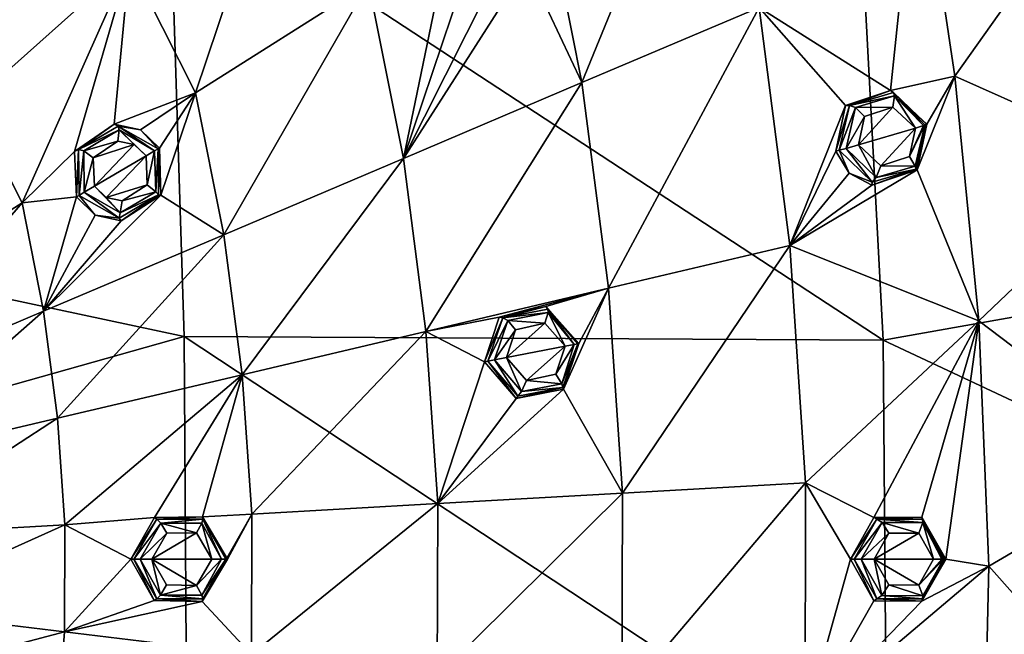
# Model space of a CAD drawing. Units: millimetres. Extents: x -65 to 65, y -194 to 65.
# Drawn here: x 17 to 48, y -2 to 17 of the extents above; entities that cross this region are included whole.
import ezdxf

# ---------------------------------------------------------------- set-up
doc = ezdxf.new("R2010")
doc.units = ezdxf.units.MM
doc.header["$LTSCALE"] = 65.185185
for name, color, linetype in [('190', 7, 'CONTINUOUS'), ('205', 7, 'CONTINUOUS'), ('248', 7, 'CONTINUOUS'), ('249', 7, 'CONTINUOUS'), ('250', 7, 'CONTINUOUS'), ('251', 7, 'CONTINUOUS'), ('269', 7, 'CONTINUOUS'), ('270', 7, 'CONTINUOUS'), ('282', 7, 'CONTINUOUS'), ('283', 7, 'CONTINUOUS'), ('284', 7, 'CONTINUOUS'), ('285', 7, 'CONTINUOUS'), ('428', 7, 'CONTINUOUS'), ('429', 7, 'CONTINUOUS'), ('430', 7, 'CONTINUOUS'), ('431', 7, 'CONTINUOUS'), ('448', 7, 'CONTINUOUS'), ('449', 7, 'CONTINUOUS'), ('460', 7, 'CONTINUOUS'), ('461', 7, 'CONTINUOUS'), ('462', 7, 'CONTINUOUS'), ('463', 7, 'CONTINUOUS'), ('6', 7, 'CONTINUOUS')]:
    doc.layers.add(name, color=color, linetype=linetype)

msp = doc.modelspace()

# ---------------------------------------------------------------- linework, layer by layer
at = {"layer": '190', "linetype": 'Continuous'}
for points in [[(34.755, 14.763, 6.39), (38.775, 24.589, 4.666), (33.474, 21.228, 6.051), (34.755, 14.763, 6.39)], [(40.249, 17.097, 5.03), (38.775, 24.589, 4.666), (34.755, 14.763, 6.39), (40.249, 17.097, 5.03)], [(25.61, 22.865, 7.054), (20.734, 18.512, 8.143), (22.784, 14.45, 8.306), (25.61, 22.865, 7.054)], [(28.142, 17.847, 7.264), (25.61, 22.865, 7.054), (22.784, 14.45, 8.306), (28.142, 17.847, 7.264)], [(45.168, 22.639, 3.336), (40.249, 17.097, 5.03), (44.322, 14.523, 4.185), (45.168, 22.639, 3.336)], [(46.318, 14.962, 3.599), (45.168, 22.639, 3.336), (44.322, 14.523, 4.185), (46.318, 14.962, 3.599)], [(45.168, 22.639, 3.336), (46.318, 14.962, 3.599), (51.083, 21.699, 1.673), (45.168, 22.639, 3.336)], [(46.318, 14.962, 3.599), (52.244, 12.321, 1.846), (51.083, 21.699, 1.673), (46.318, 14.962, 3.599)], [(17.259, 21.462, 8.174), (15.838, 14.142, 9.055), (20.734, 18.512, 8.143), (17.259, 21.462, 8.174)], [(34.755, 14.763, 6.39), (33.474, 21.228, 6.051), (33.048, 18.396, 6.402), (34.755, 14.763, 6.39)], [(15.838, 14.142, 9.055), (17.403, 11.039, 9.167), (20.734, 18.512, 8.143), (15.838, 14.142, 9.055)], [(20.734, 18.512, 8.143), (17.403, 11.039, 9.167), (19.029, 12.634, 8.882), (20.734, 18.512, 8.143)], [(20.257, 13.472, 8.682), (20.734, 18.512, 8.143), (19.029, 12.634, 8.882), (20.257, 13.472, 8.682)], [(22.784, 14.45, 8.306), (20.734, 18.512, 8.143), (20.257, 13.472, 8.682), (22.784, 14.45, 8.306)], [(28.142, 17.847, 7.264), (29.222, 12.413, 7.556), (30.441, 18.312, 6.859), (28.142, 17.847, 7.264)], [(29.222, 12.413, 7.556), (34.755, 14.763, 6.39), (33.048, 18.396, 6.402), (29.222, 12.413, 7.556)], [(31.832, 17.585, 6.69), (29.222, 12.413, 7.556), (33.048, 18.396, 6.402), (31.832, 17.585, 6.69)], [(30.441, 18.312, 6.859), (29.222, 12.413, 7.556), (31.029, 17.755, 6.813), (30.441, 18.312, 6.859)], [(28.142, 17.847, 7.264), (22.784, 14.45, 8.306), (23.66, 10.05, 8.534), (28.142, 17.847, 7.264)], [(29.222, 12.413, 7.556), (28.142, 17.847, 7.264), (23.66, 10.05, 8.534), (29.222, 12.413, 7.556)], [(31.029, 17.755, 6.813), (29.222, 12.413, 7.556), (31.832, 17.585, 6.69), (31.029, 17.755, 6.813)], [(35.581, 8.39, 6.618), (40.249, 17.097, 5.03), (34.755, 14.763, 6.39), (35.581, 8.39, 6.618)], [(41.196, 9.715, 5.26), (40.249, 17.097, 5.03), (35.581, 8.39, 6.618), (41.196, 9.715, 5.26)], [(40.249, 17.097, 5.03), (41.196, 9.715, 5.26), (42.925, 14.05, 4.585), (40.249, 17.097, 5.03)], [(44.322, 14.523, 4.185), (40.249, 17.097, 5.03), (42.925, 14.05, 4.585), (44.322, 14.523, 4.185)], [(45.451, 13.477, 3.933), (46.318, 14.962, 3.599), (44.322, 14.523, 4.185), (45.451, 13.477, 3.933)], [(47.062, 7.387, 3.716), (46.318, 14.962, 3.599), (45.149, 12.058, 4.094), (47.062, 7.387, 3.716)], [(46.318, 14.962, 3.599), (45.451, 13.477, 3.933), (45.149, 12.058, 4.094), (46.318, 14.962, 3.599)], [(46.318, 14.962, 3.599), (47.062, 7.387, 3.716), (52.244, 12.321, 1.846), (46.318, 14.962, 3.599)], [(29.921, 7.055, 7.762), (34.755, 14.763, 6.39), (29.222, 12.413, 7.556), (29.921, 7.055, 7.762)], [(35.581, 8.39, 6.618), (34.755, 14.763, 6.39), (29.921, 7.055, 7.762), (35.581, 8.39, 6.618)], [(21.077, 13.3, 8.605), (22.784, 14.45, 8.306), (20.257, 13.472, 8.682), (21.077, 13.3, 8.605)], [(21.666, 12.734, 8.582), (22.784, 14.45, 8.306), (21.077, 13.3, 8.605), (21.666, 12.734, 8.582)], [(22.784, 14.45, 8.306), (21.666, 12.734, 8.582), (21.704, 11.281, 8.687), (22.784, 14.45, 8.306)], [(23.66, 10.05, 8.534), (22.784, 14.45, 8.306), (21.704, 11.281, 8.687), (23.66, 10.05, 8.534)], [(15.838, 14.142, 9.055), (12.003, 7.614, 9.835), (17.403, 11.039, 9.167), (15.838, 14.142, 9.055)], [(42.925, 14.05, 4.585), (41.196, 9.715, 5.26), (42.621, 12.637, 4.748), (42.925, 14.05, 4.585)], [(19.029, 12.634, 8.882), (17.403, 11.039, 9.167), (19.089, 11.22, 8.984), (19.029, 12.634, 8.882)], [(42.621, 12.637, 4.748), (41.196, 9.715, 5.26), (43.036, 11.959, 4.676), (42.621, 12.637, 4.748)], [(29.222, 12.413, 7.556), (23.66, 10.05, 8.534), (24.227, 5.712, 8.704), (29.222, 12.413, 7.556)], [(29.921, 7.055, 7.762), (29.222, 12.413, 7.556), (24.227, 5.712, 8.704), (29.921, 7.055, 7.762)], [(47.062, 7.387, 3.716), (52.849, 2.996, 1.881), (52.244, 12.321, 1.846), (47.062, 7.387, 3.716)], [(41.196, 9.715, 5.26), (47.062, 7.387, 3.716), (45.149, 12.058, 4.094), (41.196, 9.715, 5.26)], [(43.744, 11.587, 4.505), (41.196, 9.715, 5.26), (45.149, 12.058, 4.094), (43.744, 11.587, 4.505)], [(43.036, 11.959, 4.676), (41.196, 9.715, 5.26), (43.744, 11.587, 4.505), (43.036, 11.959, 4.676)], [(12.003, 7.614, 9.835), (12.463, 5.294, 9.925), (17.403, 11.039, 9.167), (12.003, 7.614, 9.835)], [(17.403, 11.039, 9.167), (12.463, 5.294, 9.925), (18.072, 7.677, 9.325), (17.403, 11.039, 9.167)], [(17.403, 11.039, 9.167), (18.072, 7.677, 9.325), (19.089, 11.22, 8.984), (17.403, 11.039, 9.167)], [(18.072, 7.677, 9.325), (23.66, 10.05, 8.534), (21.704, 11.281, 8.687), (18.072, 7.677, 9.325)], [(20.472, 10.482, 8.886), (18.072, 7.677, 9.325), (21.704, 11.281, 8.687), (20.472, 10.482, 8.886)], [(19.089, 11.22, 8.984), (18.072, 7.677, 9.325), (19.671, 10.659, 8.962), (19.089, 11.22, 8.984)], [(19.671, 10.659, 8.962), (18.072, 7.677, 9.325), (20.472, 10.482, 8.886), (19.671, 10.659, 8.962)], [(18.072, 7.677, 9.325), (18.504, 4.362, 9.447), (23.66, 10.05, 8.534), (18.072, 7.677, 9.325)], [(23.66, 10.05, 8.534), (18.504, 4.362, 9.447), (24.227, 5.712, 8.704), (23.66, 10.05, 8.534)], [(36.012, 2.041, 6.697), (41.196, 9.715, 5.26), (35.581, 8.39, 6.618), (36.012, 2.041, 6.697)], [(41.69, 2.363, 5.331), (41.196, 9.715, 5.26), (36.012, 2.041, 6.697), (41.69, 2.363, 5.331)], [(41.69, 2.363, 5.331), (47.062, 7.387, 3.716), (41.196, 9.715, 5.26), (41.69, 2.363, 5.331)], [(35.581, 8.39, 6.618), (29.921, 7.055, 7.762), (32.189, 7.499, 7.333), (35.581, 8.39, 6.618)], [(33.64, 7.825, 7.04), (35.581, 8.39, 6.618), (32.189, 7.499, 7.333), (33.64, 7.825, 7.04)], [(34.659, 6.675, 6.88), (35.581, 8.39, 6.618), (33.64, 7.825, 7.04), (34.659, 6.675, 6.88)], [(36.012, 2.041, 6.697), (35.581, 8.39, 6.618), (34.185, 5.267, 7.024), (36.012, 2.041, 6.697)], [(35.581, 8.39, 6.618), (34.659, 6.675, 6.88), (34.185, 5.267, 7.024), (35.581, 8.39, 6.618)], [(12.463, 5.294, 9.925), (12.76, 3.008, 9.996), (18.072, 7.677, 9.325), (12.463, 5.294, 9.925)], [(18.072, 7.677, 9.325), (12.76, 3.008, 9.996), (18.504, 4.362, 9.447), (18.072, 7.677, 9.325)], [(32.189, 7.499, 7.333), (29.921, 7.055, 7.762), (31.738, 6.112, 7.474), (32.189, 7.499, 7.333)], [(47.062, 7.387, 3.716), (41.69, 2.363, 5.331), (43.806, 1.292, 4.767), (47.062, 7.387, 3.716)], [(45.292, 1.301, 4.344), (47.062, 7.387, 3.716), (43.806, 1.292, 4.767), (45.292, 1.301, 4.344)], [(46.032, 0, 4.129), (47.062, 7.387, 3.716), (45.292, 1.301, 4.344), (46.032, 0, 4.129)], [(47.37, -0.222, 3.723), (47.062, 7.387, 3.716), (46.032, 0, 4.129), (47.37, -0.222, 3.723)], [(47.062, 7.387, 3.716), (47.37, -0.222, 3.723), (52.849, 2.996, 1.881), (47.062, 7.387, 3.716)], [(29.921, 7.055, 7.762), (24.227, 5.712, 8.704), (24.524, 1.389, 8.773), (29.921, 7.055, 7.762)], [(30.287, 1.716, 7.841), (29.921, 7.055, 7.762), (24.524, 1.389, 8.773), (30.287, 1.716, 7.841)], [(29.921, 7.055, 7.762), (30.287, 1.716, 7.841), (31.738, 6.112, 7.474), (29.921, 7.055, 7.762)], [(31.738, 6.112, 7.474), (30.287, 1.716, 7.841), (32.723, 4.973, 7.323), (31.738, 6.112, 7.474)], [(18.504, 4.362, 9.447), (18.731, 1.061, 9.499), (24.227, 5.712, 8.704), (18.504, 4.362, 9.447)], [(24.227, 5.712, 8.704), (18.731, 1.061, 9.499), (21.509, 1.29, 9.176), (24.227, 5.712, 8.704)], [(22.998, 1.311, 8.984), (24.227, 5.712, 8.704), (21.509, 1.29, 9.176), (22.998, 1.311, 8.984)], [(24.524, 1.389, 8.773), (24.227, 5.712, 8.704), (22.998, 1.311, 8.984), (24.524, 1.389, 8.773)], [(30.287, 1.716, 7.841), (36.012, 2.041, 6.697), (34.185, 5.267, 7.024), (30.287, 1.716, 7.841)], [(32.723, 4.973, 7.323), (30.287, 1.716, 7.841), (34.185, 5.267, 7.024), (32.723, 4.973, 7.323)], [(12.76, 3.008, 9.996), (12.915, 0.732, 10.027), (18.504, 4.362, 9.447), (12.76, 3.008, 9.996)], [(18.504, 4.362, 9.447), (12.915, 0.732, 10.027), (18.731, 1.061, 9.499), (18.504, 4.362, 9.447)], [(47.37, -0.222, 3.723), (52.835, -6.379, 1.834), (52.849, 2.996, 1.881), (47.37, -0.222, 3.723)], [(41.674, -5.03, 5.277), (41.69, 2.363, 5.331), (35.996, -4.343, 6.642), (41.674, -5.03, 5.277)], [(35.996, -4.343, 6.642), (41.69, 2.363, 5.331), (36.012, 2.041, 6.697), (35.996, -4.343, 6.642)], [(41.69, 2.363, 5.331), (41.674, -5.03, 5.277), (43.081, 0, 4.969), (41.69, 2.363, 5.331)], [(43.806, 1.292, 4.767), (41.69, 2.363, 5.331), (43.081, 0, 4.969), (43.806, 1.292, 4.767)], [(35.996, -4.343, 6.642), (36.012, 2.041, 6.697), (30.272, -3.652, 7.788), (35.996, -4.343, 6.642)], [(30.272, -3.652, 7.788), (36.012, 2.041, 6.697), (30.287, 1.716, 7.841), (30.272, -3.652, 7.788)], [(30.272, -3.652, 7.788), (30.287, 1.716, 7.841), (24.511, -2.956, 8.727), (30.272, -3.652, 7.788)], [(30.287, 1.716, 7.841), (24.524, 1.389, 8.773), (24.511, -2.956, 8.727), (30.287, 1.716, 7.841)], [(21.509, 1.29, 9.176), (18.731, 1.061, 9.499), (20.777, 0, 9.268), (21.509, 1.29, 9.176)], [(24.511, -2.956, 8.727), (24.524, 1.389, 8.773), (22.991, -1.316, 8.973), (24.511, -2.956, 8.727)], [(24.524, 1.389, 8.773), (23.767, 0, 8.882), (22.991, -1.316, 8.973), (24.524, 1.389, 8.773)], [(23.767, 0, 8.882), (24.524, 1.389, 8.773), (22.998, 1.311, 8.984), (23.767, 0, 8.882)], [(12.915, 0.732, 10.027), (12.909, -1.557, 10.005), (18.731, 1.061, 9.499), (12.915, 0.732, 10.027)], [(18.731, 1.061, 9.499), (12.909, -1.557, 10.005), (18.72, -2.258, 9.465), (18.731, 1.061, 9.499)], [(18.731, 1.061, 9.499), (18.72, -2.258, 9.465), (20.777, 0, 9.268), (18.731, 1.061, 9.499)], [(20.777, 0, 9.268), (18.72, -2.258, 9.465), (21.5, -1.286, 9.165), (20.777, 0, 9.268)], [(43.081, 0, 4.969), (41.674, -5.03, 5.277), (43.806, -1.292, 4.763), (43.081, 0, 4.969)], [(47.37, -0.222, 3.723), (46.032, 0, 4.129), (45.29, -1.302, 4.342), (47.37, -0.222, 3.723)], [(47.193, -7.829, 3.654), (47.37, -0.222, 3.723), (41.674, -5.03, 5.277), (47.193, -7.829, 3.654)], [(41.674, -5.03, 5.277), (47.37, -0.222, 3.723), (45.29, -1.302, 4.342), (41.674, -5.03, 5.277)], [(47.37, -0.222, 3.723), (47.193, -7.829, 3.654), (52.835, -6.379, 1.834), (47.37, -0.222, 3.723)], [(21.5, -1.286, 9.165), (18.72, -2.258, 9.465), (22.991, -1.316, 8.973), (21.5, -1.286, 9.165)], [(18.72, -2.258, 9.465), (24.511, -2.956, 8.727), (22.991, -1.316, 8.973), (18.72, -2.258, 9.465)], [(43.806, -1.292, 4.763), (41.674, -5.03, 5.277), (45.29, -1.302, 4.342), (43.806, -1.292, 4.763)], [(12.909, -1.557, 10.005), (12.733, -3.835, 9.944), (18.72, -2.258, 9.465), (12.909, -1.557, 10.005)], [(18.72, -2.258, 9.465), (12.733, -3.835, 9.944), (18.464, -5.56, 9.364), (18.72, -2.258, 9.465)], [(18.72, -2.258, 9.465), (18.464, -5.56, 9.364), (24.511, -2.956, 8.727), (18.72, -2.258, 9.465)]]:
    msp.add_3dface(points, dxfattribs=at)
at = {"layer": '205', "linetype": 'Continuous'}
for points in [[(43.513, 13.71, 5.751), (43.328, 12.836, 5.851), (44.393, 14.007, 5.497), (43.513, 13.71, 5.751)], [(44.393, 14.007, 5.497), (43.328, 12.836, 5.851), (45.091, 13.357, 5.341), (44.393, 14.007, 5.497)], [(45.091, 13.357, 5.341), (43.328, 12.836, 5.851), (44.022, 12.184, 5.7), (45.091, 13.357, 5.341)], [(44.907, 12.479, 5.44), (45.091, 13.357, 5.341), (44.022, 12.184, 5.7), (44.907, 12.479, 5.44)], [(20.373, 12.954, 10.012), (19.613, 12.43, 10.137), (20.879, 12.85, 9.964), (20.373, 12.954, 10.012)], [(19.613, 12.43, 10.137), (19.653, 11.556, 10.199), (20.879, 12.85, 9.964), (19.613, 12.43, 10.137)], [(20.879, 12.85, 9.964), (19.653, 11.556, 10.199), (21.252, 12.496, 9.949), (20.879, 12.85, 9.964)], [(21.252, 12.496, 9.949), (19.653, 11.556, 10.199), (20.015, 11.209, 10.185), (21.252, 12.496, 9.949)], [(21.278, 11.597, 10.014), (21.252, 12.496, 9.949), (20.015, 11.209, 10.185), (21.278, 11.597, 10.014)], [(20.512, 11.099, 10.138), (21.278, 11.597, 10.014), (20.015, 11.209, 10.185), (20.512, 11.099, 10.138)], [(32.699, 7.104, 8.554), (32.421, 6.244, 8.64), (33.606, 7.306, 8.369), (32.699, 7.104, 8.554)], [(33.606, 7.306, 8.369), (32.421, 6.244, 8.64), (34.236, 6.592, 8.27), (33.606, 7.306, 8.369)], [(34.236, 6.592, 8.27), (32.421, 6.244, 8.64), (33.036, 5.535, 8.546), (34.236, 6.592, 8.27)], [(33.952, 5.726, 8.357), (34.236, 6.592, 8.27), (33.036, 5.535, 8.546), (33.952, 5.726, 8.357)], [(21.887, 0.801, 10.431), (21.431, -0.002, 10.488), (22.816, 0.81, 10.311), (21.887, 0.801, 10.431)], [(22.816, 0.81, 10.311), (21.431, -0.002, 10.488), (23.288, -0.002, 10.247), (22.816, 0.81, 10.311)], [(44.269, 0.802, 5.939), (43.818, -0.001, 6.065), (45.2, 0.805, 5.672), (44.269, 0.802, 5.939)], [(45.2, 0.805, 5.672), (43.818, -0.001, 6.065), (45.656, -0.001, 5.54), (45.2, 0.805, 5.672)], [(23.288, -0.002, 10.247), (21.431, -0.002, 10.488), (22.815, -0.815, 10.304), (23.288, -0.002, 10.247)], [(22.815, -0.815, 10.304), (21.431, -0.002, 10.488), (21.882, -0.803, 10.424), (22.815, -0.815, 10.304)], [(45.656, -0.001, 5.54), (43.818, -0.001, 6.065), (45.198, -0.808, 5.671), (45.656, -0.001, 5.54)], [(45.198, -0.808, 5.671), (43.818, -0.001, 6.065), (44.265, -0.802, 5.937), (45.198, -0.808, 5.671)]]:
    msp.add_3dface(points, dxfattribs=at)
at = {"layer": '248', "linetype": 'Continuous'}
for points in [[(44.322, 14.523, 4.185), (42.925, 14.05, 4.585), (43.051, 14.052, 5.322), (44.322, 14.523, 4.185)], [(44.41, 14.456, 5.035), (44.322, 14.523, 4.185), (43.051, 14.052, 5.322), (44.41, 14.456, 5.035)], [(45.451, 13.477, 3.933), (44.322, 14.523, 4.185), (45.436, 13.472, 4.869), (45.451, 13.477, 3.933)], [(45.436, 13.472, 4.869), (44.322, 14.523, 4.185), (44.41, 14.456, 5.035), (45.436, 13.472, 4.869)], [(42.925, 14.05, 4.585), (42.621, 12.637, 4.748), (43.051, 14.052, 5.322), (42.925, 14.05, 4.585)], [(43.051, 14.052, 5.322), (42.621, 12.637, 4.748), (42.727, 12.669, 5.447), (43.051, 14.052, 5.322)]]:
    msp.add_3dface(points, dxfattribs=at)
at = {"layer": '249', "linetype": 'Continuous'}
for points in [[(45.149, 12.058, 4.094), (45.451, 13.477, 3.933), (45.114, 12.087, 4.994), (45.149, 12.058, 4.094)], [(45.451, 13.477, 3.933), (45.436, 13.472, 4.869), (45.114, 12.087, 4.994), (45.451, 13.477, 3.933)], [(42.621, 12.637, 4.748), (43.036, 11.959, 4.676), (42.727, 12.669, 5.447), (42.621, 12.637, 4.748)], [(42.727, 12.669, 5.447), (43.036, 11.959, 4.676), (43.753, 11.681, 5.286), (42.727, 12.669, 5.447)], [(43.036, 11.959, 4.676), (43.744, 11.587, 4.505), (43.753, 11.681, 5.286), (43.036, 11.959, 4.676)], [(43.744, 11.587, 4.505), (45.149, 12.058, 4.094), (45.114, 12.087, 4.994), (43.744, 11.587, 4.505)], [(43.753, 11.681, 5.286), (43.744, 11.587, 4.505), (45.114, 12.087, 4.994), (43.753, 11.681, 5.286)]]:
    msp.add_3dface(points, dxfattribs=at)
at = {"layer": '250', "linetype": 'Continuous'}
for points in [[(43.806, 1.292, 4.767), (43.081, 0, 4.969), (43.894, 1.236, 5.517), (43.806, 1.292, 4.767)], [(43.894, 1.236, 5.517), (43.081, 0, 4.969), (43.19, 0, 5.662), (43.894, 1.236, 5.517)], [(45.292, 1.301, 4.344), (43.806, 1.292, 4.767), (45.313, 1.236, 5.219), (45.292, 1.301, 4.344)], [(45.313, 1.236, 5.219), (43.806, 1.292, 4.767), (43.894, 1.236, 5.517), (45.313, 1.236, 5.219)], [(46.032, 0, 4.129), (45.292, 1.301, 4.344), (46.015, 0, 5.069), (46.032, 0, 4.129)], [(46.015, 0, 5.069), (45.292, 1.301, 4.344), (45.313, 1.236, 5.219), (46.015, 0, 5.069)]]:
    msp.add_3dface(points, dxfattribs=at)
at = {"layer": '251', "linetype": 'Continuous'}
for points in [[(43.081, 0, 4.969), (43.806, -1.292, 4.763), (43.19, 0, 5.662), (43.081, 0, 4.969)], [(43.19, 0, 5.662), (43.806, -1.292, 4.763), (43.894, -1.236, 5.515), (43.19, 0, 5.662)], [(45.29, -1.302, 4.342), (46.032, 0, 4.129), (45.313, -1.236, 5.217), (45.29, -1.302, 4.342)], [(46.032, 0, 4.129), (46.015, 0, 5.069), (45.313, -1.236, 5.217), (46.032, 0, 4.129)], [(43.806, -1.292, 4.763), (45.29, -1.302, 4.342), (43.894, -1.236, 5.515), (43.806, -1.292, 4.763)], [(43.894, -1.236, 5.515), (45.29, -1.302, 4.342), (45.313, -1.236, 5.217), (43.894, -1.236, 5.515)]]:
    msp.add_3dface(points, dxfattribs=at)
at = {"layer": '269', "linetype": 'Continuous'}
for points in [[(33.64, 7.825, 7.04), (32.189, 7.499, 7.333), (32.302, 7.479, 8.115), (33.64, 7.825, 7.04)], [(33.699, 7.748, 7.905), (33.64, 7.825, 7.04), (32.302, 7.479, 8.115), (33.699, 7.748, 7.905)], [(34.659, 6.675, 6.88), (33.64, 7.825, 7.04), (34.628, 6.669, 7.798), (34.659, 6.675, 6.88)], [(34.628, 6.669, 7.798), (33.64, 7.825, 7.04), (33.699, 7.748, 7.905), (34.628, 6.669, 7.798)], [(32.189, 7.499, 7.333), (31.738, 6.112, 7.474), (32.302, 7.479, 8.115), (32.189, 7.499, 7.333)], [(32.302, 7.479, 8.115), (31.738, 6.112, 7.474), (31.841, 6.132, 8.219), (32.302, 7.479, 8.115)]]:
    msp.add_3dface(points, dxfattribs=at)
at = {"layer": '270', "linetype": 'Continuous'}
for points in [[(34.185, 5.267, 7.024), (34.659, 6.675, 6.88), (34.166, 5.321, 7.902), (34.185, 5.267, 7.024)], [(34.659, 6.675, 6.88), (34.628, 6.669, 7.798), (34.166, 5.321, 7.902), (34.659, 6.675, 6.88)], [(31.738, 6.112, 7.474), (32.723, 4.973, 7.323), (31.841, 6.132, 8.219), (31.738, 6.112, 7.474)], [(31.841, 6.132, 8.219), (32.723, 4.973, 7.323), (32.77, 5.052, 8.114), (31.841, 6.132, 8.219)], [(32.723, 4.973, 7.323), (34.185, 5.267, 7.024), (34.166, 5.321, 7.902), (32.723, 4.973, 7.323)], [(32.77, 5.052, 8.114), (32.723, 4.973, 7.323), (34.166, 5.321, 7.902), (32.77, 5.052, 8.114)]]:
    msp.add_3dface(points, dxfattribs=at)
at = {"layer": '282', "linetype": 'Continuous'}
for points in [[(20.257, 13.472, 8.682), (19.029, 12.634, 8.882), (19.158, 12.694, 9.686), (20.257, 13.472, 8.682)], [(20.386, 13.416, 9.544), (20.257, 13.472, 8.682), (19.158, 12.694, 9.686), (20.386, 13.416, 9.544)], [(21.077, 13.3, 8.605), (20.257, 13.472, 8.682), (20.386, 13.416, 9.544), (21.077, 13.3, 8.605)], [(21.625, 12.71, 9.48), (21.077, 13.3, 8.605), (20.386, 13.416, 9.544), (21.625, 12.71, 9.48)], [(21.666, 12.734, 8.582), (21.077, 13.3, 8.605), (21.625, 12.71, 9.48), (21.666, 12.734, 8.582)], [(19.029, 12.634, 8.882), (19.089, 11.22, 8.984), (19.158, 12.694, 9.686), (19.029, 12.634, 8.882)], [(19.158, 12.694, 9.686), (19.089, 11.22, 8.984), (19.171, 11.268, 9.765), (19.158, 12.694, 9.686)]]:
    msp.add_3dface(points, dxfattribs=at)
at = {"layer": '283', "linetype": 'Continuous'}
for points in [[(21.666, 12.734, 8.582), (21.625, 12.71, 9.48), (21.637, 11.284, 9.558), (21.666, 12.734, 8.582)], [(21.704, 11.281, 8.687), (21.666, 12.734, 8.582), (21.637, 11.284, 9.558), (21.704, 11.281, 8.687)], [(19.089, 11.22, 8.984), (19.671, 10.659, 8.962), (19.171, 11.268, 9.765), (19.089, 11.22, 8.984)], [(19.171, 11.268, 9.765), (19.671, 10.659, 8.962), (20.412, 10.564, 9.701), (19.171, 11.268, 9.765)], [(20.412, 10.564, 9.701), (20.472, 10.482, 8.886), (21.637, 11.284, 9.558), (20.412, 10.564, 9.701)], [(20.472, 10.482, 8.886), (21.704, 11.281, 8.687), (21.637, 11.284, 9.558), (20.472, 10.482, 8.886)], [(19.671, 10.659, 8.962), (20.472, 10.482, 8.886), (20.412, 10.564, 9.701), (19.671, 10.659, 8.962)]]:
    msp.add_3dface(points, dxfattribs=at)
at = {"layer": '284', "linetype": 'Continuous'}
for points in [[(21.509, 1.29, 9.176), (20.777, 0, 9.268), (21.585, 1.235, 9.987), (21.509, 1.29, 9.176)], [(21.585, 1.235, 9.987), (20.777, 0, 9.268), (20.874, 0, 10.053), (21.585, 1.235, 9.987)], [(22.998, 1.311, 8.984), (21.509, 1.29, 9.176), (21.585, 1.235, 9.987), (22.998, 1.311, 8.984)], [(23.009, 1.235, 9.849), (22.998, 1.311, 8.984), (21.585, 1.235, 9.987), (23.009, 1.235, 9.849)], [(23.767, 0, 8.882), (22.998, 1.311, 8.984), (23.72, 0, 9.778), (23.767, 0, 8.882)], [(23.72, 0, 9.778), (22.998, 1.311, 8.984), (23.009, 1.235, 9.849), (23.72, 0, 9.778)]]:
    msp.add_3dface(points, dxfattribs=at)
at = {"layer": '285', "linetype": 'Continuous'}
for points in [[(20.777, 0, 9.268), (21.5, -1.286, 9.165), (20.874, 0, 10.053), (20.777, 0, 9.268)], [(20.874, 0, 10.053), (21.5, -1.286, 9.165), (21.584, -1.236, 9.979), (20.874, 0, 10.053)], [(22.991, -1.316, 8.973), (23.767, 0, 8.882), (23.009, -1.236, 9.842), (22.991, -1.316, 8.973)], [(23.767, 0, 8.882), (23.72, 0, 9.778), (23.009, -1.236, 9.842), (23.767, 0, 8.882)], [(21.5, -1.286, 9.165), (22.991, -1.316, 8.973), (21.584, -1.236, 9.979), (21.5, -1.286, 9.165)], [(21.584, -1.236, 9.979), (22.991, -1.316, 8.973), (23.009, -1.236, 9.842), (21.584, -1.236, 9.979)]]:
    msp.add_3dface(points, dxfattribs=at)
at = {"layer": '428', "linetype": 'Continuous'}
for points in [[(45.339, 13.435, 5.165), (44.907, 12.479, 5.44), (45.389, 13.452, 5.08), (45.339, 13.435, 5.165)], [(45.389, 13.452, 5.08), (44.907, 12.479, 5.44), (45.089, 12.174, 5.232), (45.389, 13.452, 5.08)], [(45.091, 13.357, 5.341), (44.907, 12.479, 5.44), (45.339, 13.435, 5.165), (45.091, 13.357, 5.341)], [(45.114, 12.087, 4.994), (45.436, 13.472, 4.869), (45.089, 12.174, 5.232), (45.114, 12.087, 4.994)], [(45.436, 13.472, 4.869), (45.389, 13.452, 5.08), (45.089, 12.174, 5.232), (45.436, 13.472, 4.869)], [(43.874, 11.82, 5.586), (43.328, 12.836, 5.851), (42.942, 12.724, 5.788), (43.874, 11.82, 5.586)], [(44.022, 12.184, 5.7), (43.328, 12.836, 5.851), (43.874, 11.82, 5.586), (44.022, 12.184, 5.7)], [(42.727, 12.669, 5.447), (43.753, 11.681, 5.286), (42.942, 12.724, 5.788), (42.727, 12.669, 5.447)], [(43.753, 11.681, 5.286), (43.874, 11.82, 5.586), (42.942, 12.724, 5.788), (43.753, 11.681, 5.286)], [(44.907, 12.479, 5.44), (44.022, 12.184, 5.7), (45.089, 12.174, 5.232), (44.907, 12.479, 5.44)], [(43.753, 11.681, 5.286), (45.114, 12.087, 4.994), (43.874, 11.82, 5.586), (43.753, 11.681, 5.286)], [(45.089, 12.174, 5.232), (44.022, 12.184, 5.7), (43.874, 11.82, 5.586), (45.089, 12.174, 5.232)], [(45.114, 12.087, 4.994), (45.089, 12.174, 5.232), (43.874, 11.82, 5.586), (45.114, 12.087, 4.994)]]:
    msp.add_3dface(points, dxfattribs=at)
at = {"layer": '429', "linetype": 'Continuous'}
for points in [[(44.41, 14.456, 5.035), (43.051, 14.052, 5.322), (44.447, 14.354, 5.289), (44.41, 14.456, 5.035)], [(43.051, 14.052, 5.322), (43.237, 13.991, 5.636), (44.447, 14.354, 5.289), (43.051, 14.052, 5.322)], [(43.237, 13.991, 5.636), (44.393, 14.007, 5.497), (44.447, 14.354, 5.289), (43.237, 13.991, 5.636)], [(44.393, 14.007, 5.497), (45.091, 13.357, 5.341), (44.447, 14.354, 5.289), (44.393, 14.007, 5.497)], [(45.436, 13.472, 4.869), (44.41, 14.456, 5.035), (45.389, 13.452, 5.08), (45.436, 13.472, 4.869)], [(45.389, 13.452, 5.08), (44.41, 14.456, 5.035), (44.447, 14.354, 5.289), (45.389, 13.452, 5.08)], [(45.339, 13.435, 5.165), (45.389, 13.452, 5.08), (44.447, 14.354, 5.289), (45.339, 13.435, 5.165)], [(45.091, 13.357, 5.341), (45.339, 13.435, 5.165), (44.447, 14.354, 5.289), (45.091, 13.357, 5.341)], [(43.051, 14.052, 5.322), (42.727, 12.669, 5.447), (43.237, 13.991, 5.636), (43.051, 14.052, 5.322)], [(42.727, 12.669, 5.447), (42.942, 12.724, 5.788), (43.237, 13.991, 5.636), (42.727, 12.669, 5.447)], [(42.942, 12.724, 5.788), (43.513, 13.71, 5.751), (43.237, 13.991, 5.636), (42.942, 12.724, 5.788)], [(43.513, 13.71, 5.751), (44.393, 14.007, 5.497), (43.237, 13.991, 5.636), (43.513, 13.71, 5.751)], [(43.328, 12.836, 5.851), (43.513, 13.71, 5.751), (42.942, 12.724, 5.788), (43.328, 12.836, 5.851)]]:
    msp.add_3dface(points, dxfattribs=at)
at = {"layer": '430', "linetype": 'Continuous'}
for points in [[(43.19, 0, 5.662), (43.894, -1.236, 5.515), (43.414, -0.001, 6.004), (43.19, 0, 5.662)], [(45.313, -1.236, 5.217), (46.015, 0, 5.069), (45.319, -1.137, 5.46), (45.313, -1.236, 5.217)], [(46.015, 0, 5.069), (45.967, 0, 5.274), (45.319, -1.137, 5.46), (46.015, 0, 5.069)], [(44.056, -1.133, 5.821), (43.818, -0.001, 6.065), (43.414, -0.001, 6.004), (44.056, -1.133, 5.821)], [(43.894, -1.236, 5.515), (44.056, -1.133, 5.821), (43.414, -0.001, 6.004), (43.894, -1.236, 5.515)], [(44.265, -0.802, 5.937), (43.818, -0.001, 6.065), (44.056, -1.133, 5.821), (44.265, -0.802, 5.937)], [(45.656, -0.001, 5.54), (45.198, -0.808, 5.671), (45.913, 0, 5.363), (45.656, -0.001, 5.54)], [(45.913, 0, 5.363), (45.198, -0.808, 5.671), (45.967, 0, 5.274), (45.913, 0, 5.363)], [(45.967, 0, 5.274), (45.198, -0.808, 5.671), (45.319, -1.137, 5.46), (45.967, 0, 5.274)], [(45.319, -1.137, 5.46), (44.265, -0.802, 5.937), (44.056, -1.133, 5.821), (45.319, -1.137, 5.46)], [(45.198, -0.808, 5.671), (44.265, -0.802, 5.937), (45.319, -1.137, 5.46), (45.198, -0.808, 5.671)], [(43.894, -1.236, 5.515), (45.313, -1.236, 5.217), (44.056, -1.133, 5.821), (43.894, -1.236, 5.515)], [(45.313, -1.236, 5.217), (45.319, -1.137, 5.46), (44.056, -1.133, 5.821), (45.313, -1.236, 5.217)]]:
    msp.add_3dface(points, dxfattribs=at)
at = {"layer": '431', "linetype": 'Continuous'}
for points in [[(43.894, 1.236, 5.517), (43.19, 0, 5.662), (44.057, 1.132, 5.824), (43.894, 1.236, 5.517)], [(45.313, 1.236, 5.219), (43.894, 1.236, 5.517), (45.319, 1.136, 5.463), (45.313, 1.236, 5.219)], [(43.894, 1.236, 5.517), (44.057, 1.132, 5.824), (45.319, 1.136, 5.463), (43.894, 1.236, 5.517)], [(46.015, 0, 5.069), (45.313, 1.236, 5.219), (45.967, 0, 5.274), (46.015, 0, 5.069)], [(45.967, 0, 5.274), (45.313, 1.236, 5.219), (45.319, 1.136, 5.463), (45.967, 0, 5.274)], [(43.19, 0, 5.662), (43.414, -0.001, 6.004), (44.057, 1.132, 5.824), (43.19, 0, 5.662)], [(43.414, -0.001, 6.004), (44.269, 0.802, 5.939), (44.057, 1.132, 5.824), (43.414, -0.001, 6.004)], [(44.057, 1.132, 5.824), (45.2, 0.805, 5.672), (45.319, 1.136, 5.463), (44.057, 1.132, 5.824)], [(44.269, 0.802, 5.939), (45.2, 0.805, 5.672), (44.057, 1.132, 5.824), (44.269, 0.802, 5.939)], [(45.2, 0.805, 5.672), (45.656, -0.001, 5.54), (45.319, 1.136, 5.463), (45.2, 0.805, 5.672)], [(45.913, 0, 5.363), (45.967, 0, 5.274), (45.319, 1.136, 5.463), (45.913, 0, 5.363)], [(45.656, -0.001, 5.54), (45.913, 0, 5.363), (45.319, 1.136, 5.463), (45.656, -0.001, 5.54)], [(43.818, -0.001, 6.065), (44.269, 0.802, 5.939), (43.414, -0.001, 6.004), (43.818, -0.001, 6.065)]]:
    msp.add_3dface(points, dxfattribs=at)
at = {"layer": '448', "linetype": 'Continuous'}
for points in [[(34.236, 6.592, 8.27), (33.952, 5.726, 8.357), (34.512, 6.646, 8.103), (34.236, 6.592, 8.27)], [(34.512, 6.646, 8.103), (33.952, 5.726, 8.357), (34.133, 5.428, 8.171), (34.512, 6.646, 8.103)], [(34.166, 5.321, 7.902), (34.628, 6.669, 7.798), (34.133, 5.428, 8.171), (34.166, 5.321, 7.902)], [(34.628, 6.669, 7.798), (34.512, 6.646, 8.103), (34.133, 5.428, 8.171), (34.628, 6.669, 7.798)], [(31.841, 6.132, 8.219), (32.77, 5.052, 8.114), (32.042, 6.171, 8.557), (31.841, 6.132, 8.219)], [(32.883, 5.19, 8.428), (32.421, 6.244, 8.64), (32.042, 6.171, 8.557), (32.883, 5.19, 8.428)], [(32.77, 5.052, 8.114), (32.883, 5.19, 8.428), (32.042, 6.171, 8.557), (32.77, 5.052, 8.114)], [(33.036, 5.535, 8.546), (32.421, 6.244, 8.64), (32.883, 5.19, 8.428), (33.036, 5.535, 8.546)], [(34.133, 5.428, 8.171), (33.036, 5.535, 8.546), (32.883, 5.19, 8.428), (34.133, 5.428, 8.171)], [(33.952, 5.726, 8.357), (33.036, 5.535, 8.546), (34.133, 5.428, 8.171), (33.952, 5.726, 8.357)], [(32.77, 5.052, 8.114), (34.166, 5.321, 7.902), (32.883, 5.19, 8.428), (32.77, 5.052, 8.114)], [(34.166, 5.321, 7.902), (34.133, 5.428, 8.171), (32.883, 5.19, 8.428), (34.166, 5.321, 7.902)]]:
    msp.add_3dface(points, dxfattribs=at)
at = {"layer": '449', "linetype": 'Continuous'}
for points in [[(33.699, 7.748, 7.905), (32.302, 7.479, 8.115), (33.708, 7.636, 8.176), (33.699, 7.748, 7.905)], [(32.302, 7.479, 8.115), (32.459, 7.393, 8.429), (33.708, 7.636, 8.176), (32.302, 7.479, 8.115)], [(32.459, 7.393, 8.429), (33.606, 7.306, 8.369), (33.708, 7.636, 8.176), (32.459, 7.393, 8.429)], [(33.606, 7.306, 8.369), (34.236, 6.592, 8.27), (33.708, 7.636, 8.176), (33.606, 7.306, 8.369)], [(34.628, 6.669, 7.798), (33.699, 7.748, 7.905), (34.512, 6.646, 8.103), (34.628, 6.669, 7.798)], [(34.512, 6.646, 8.103), (33.699, 7.748, 7.905), (33.708, 7.636, 8.176), (34.512, 6.646, 8.103)], [(34.236, 6.592, 8.27), (34.512, 6.646, 8.103), (33.708, 7.636, 8.176), (34.236, 6.592, 8.27)], [(32.302, 7.479, 8.115), (31.841, 6.132, 8.219), (32.459, 7.393, 8.429), (32.302, 7.479, 8.115)], [(31.841, 6.132, 8.219), (32.042, 6.171, 8.557), (32.459, 7.393, 8.429), (31.841, 6.132, 8.219)], [(32.042, 6.171, 8.557), (32.699, 7.104, 8.554), (32.459, 7.393, 8.429), (32.042, 6.171, 8.557)], [(32.699, 7.104, 8.554), (33.606, 7.306, 8.369), (32.459, 7.393, 8.429), (32.699, 7.104, 8.554)], [(32.421, 6.244, 8.64), (32.699, 7.104, 8.554), (32.042, 6.171, 8.557), (32.421, 6.244, 8.64)]]:
    msp.add_3dface(points, dxfattribs=at)
at = {"layer": '460', "linetype": 'Continuous'}
for points in [[(21.252, 12.496, 9.949), (21.278, 11.597, 10.014), (21.511, 12.646, 9.792), (21.252, 12.496, 9.949)], [(21.511, 12.646, 9.792), (21.278, 11.597, 10.014), (21.55, 11.377, 9.849), (21.511, 12.646, 9.792)], [(21.625, 12.71, 9.48), (21.511, 12.646, 9.792), (21.55, 11.377, 9.849), (21.625, 12.71, 9.48)], [(21.637, 11.284, 9.558), (21.625, 12.71, 9.48), (21.55, 11.377, 9.849), (21.637, 11.284, 9.558)], [(21.278, 11.597, 10.014), (20.512, 11.099, 10.138), (21.55, 11.377, 9.849), (21.278, 11.597, 10.014)], [(19.171, 11.268, 9.765), (20.412, 10.564, 9.701), (19.334, 11.367, 10.099), (19.171, 11.268, 9.765)], [(20.45, 10.732, 10.022), (19.653, 11.556, 10.199), (19.334, 11.367, 10.099), (20.45, 10.732, 10.022)], [(20.412, 10.564, 9.701), (20.45, 10.732, 10.022), (19.334, 11.367, 10.099), (20.412, 10.564, 9.701)], [(20.015, 11.209, 10.185), (19.653, 11.556, 10.199), (20.45, 10.732, 10.022), (20.015, 11.209, 10.185)], [(21.55, 11.377, 9.849), (20.512, 11.099, 10.138), (20.45, 10.732, 10.022), (21.55, 11.377, 9.849)], [(21.637, 11.284, 9.558), (21.55, 11.377, 9.849), (20.45, 10.732, 10.022), (21.637, 11.284, 9.558)], [(20.512, 11.099, 10.138), (20.015, 11.209, 10.185), (20.45, 10.732, 10.022), (20.512, 11.099, 10.138)], [(20.412, 10.564, 9.701), (21.637, 11.284, 9.558), (20.45, 10.732, 10.022), (20.412, 10.564, 9.701)]]:
    msp.add_3dface(points, dxfattribs=at)
at = {"layer": '461', "linetype": 'Continuous'}
for points in [[(20.386, 13.416, 9.544), (19.158, 12.694, 9.686), (20.418, 13.299, 9.83), (20.386, 13.416, 9.544)], [(19.158, 12.694, 9.686), (19.319, 12.65, 10.002), (20.418, 13.299, 9.83), (19.158, 12.694, 9.686)], [(19.319, 12.65, 10.002), (20.373, 12.954, 10.012), (20.418, 13.299, 9.83), (19.319, 12.65, 10.002)], [(20.373, 12.954, 10.012), (20.879, 12.85, 9.964), (20.418, 13.299, 9.83), (20.373, 12.954, 10.012)], [(21.625, 12.71, 9.48), (20.386, 13.416, 9.544), (21.511, 12.646, 9.792), (21.625, 12.71, 9.48)], [(21.511, 12.646, 9.792), (20.386, 13.416, 9.544), (20.418, 13.299, 9.83), (21.511, 12.646, 9.792)], [(20.879, 12.85, 9.964), (21.252, 12.496, 9.949), (20.418, 13.299, 9.83), (20.879, 12.85, 9.964)], [(21.252, 12.496, 9.949), (21.511, 12.646, 9.792), (20.418, 13.299, 9.83), (21.252, 12.496, 9.949)], [(19.613, 12.43, 10.137), (20.373, 12.954, 10.012), (19.319, 12.65, 10.002), (19.613, 12.43, 10.137)], [(19.158, 12.694, 9.686), (19.171, 11.268, 9.765), (19.319, 12.65, 10.002), (19.158, 12.694, 9.686)], [(19.171, 11.268, 9.765), (19.334, 11.367, 10.099), (19.319, 12.65, 10.002), (19.171, 11.268, 9.765)], [(19.334, 11.367, 10.099), (19.613, 12.43, 10.137), (19.319, 12.65, 10.002), (19.334, 11.367, 10.099)], [(19.653, 11.556, 10.199), (19.613, 12.43, 10.137), (19.334, 11.367, 10.099), (19.653, 11.556, 10.199)]]:
    msp.add_3dface(points, dxfattribs=at)
at = {"layer": '462', "linetype": 'Continuous'}
for points in [[(20.874, 0, 10.053), (21.584, -1.236, 9.979), (21.062, -0.002, 10.386), (20.874, 0, 10.053)], [(23.009, -1.236, 9.842), (23.72, 0, 9.778), (22.976, -1.117, 10.131), (23.009, -1.236, 9.842)], [(23.72, 0, 9.778), (23.588, -0.001, 10.09), (22.976, -1.117, 10.131), (23.72, 0, 9.778)], [(21.7, -1.115, 10.296), (21.431, -0.002, 10.488), (21.062, -0.002, 10.386), (21.7, -1.115, 10.296)], [(21.584, -1.236, 9.979), (21.7, -1.115, 10.296), (21.062, -0.002, 10.386), (21.584, -1.236, 9.979)], [(21.882, -0.803, 10.424), (21.431, -0.002, 10.488), (21.7, -1.115, 10.296), (21.882, -0.803, 10.424)], [(23.288, -0.002, 10.247), (22.815, -0.815, 10.304), (23.588, -0.001, 10.09), (23.288, -0.002, 10.247)], [(23.588, -0.001, 10.09), (22.815, -0.815, 10.304), (22.976, -1.117, 10.131), (23.588, -0.001, 10.09)], [(22.815, -0.815, 10.304), (21.882, -0.803, 10.424), (21.7, -1.115, 10.296), (22.815, -0.815, 10.304)], [(22.976, -1.117, 10.131), (22.815, -0.815, 10.304), (21.7, -1.115, 10.296), (22.976, -1.117, 10.131)], [(21.584, -1.236, 9.979), (23.009, -1.236, 9.842), (21.7, -1.115, 10.296), (21.584, -1.236, 9.979)], [(23.009, -1.236, 9.842), (22.976, -1.117, 10.131), (21.7, -1.115, 10.296), (23.009, -1.236, 9.842)]]:
    msp.add_3dface(points, dxfattribs=at)
at = {"layer": '463', "linetype": 'Continuous'}
for points in [[(21.585, 1.235, 9.987), (20.874, 0, 10.053), (21.701, 1.112, 10.306), (21.585, 1.235, 9.987)], [(23.009, 1.235, 9.849), (21.585, 1.235, 9.987), (21.701, 1.112, 10.306), (23.009, 1.235, 9.849)], [(23.009, 1.235, 9.849), (21.701, 1.112, 10.306), (22.977, 1.113, 10.141), (23.009, 1.235, 9.849)], [(23.588, -0.001, 10.09), (23.009, 1.235, 9.849), (22.977, 1.113, 10.141), (23.588, -0.001, 10.09)], [(23.72, 0, 9.778), (23.009, 1.235, 9.849), (23.588, -0.001, 10.09), (23.72, 0, 9.778)], [(20.874, 0, 10.053), (21.062, -0.002, 10.386), (21.701, 1.112, 10.306), (20.874, 0, 10.053)], [(21.062, -0.002, 10.386), (21.887, 0.801, 10.431), (21.701, 1.112, 10.306), (21.062, -0.002, 10.386)], [(21.701, 1.112, 10.306), (22.816, 0.81, 10.311), (22.977, 1.113, 10.141), (21.701, 1.112, 10.306)], [(21.887, 0.801, 10.431), (22.816, 0.81, 10.311), (21.701, 1.112, 10.306), (21.887, 0.801, 10.431)], [(22.816, 0.81, 10.311), (23.288, -0.002, 10.247), (22.977, 1.113, 10.141), (22.816, 0.81, 10.311)], [(23.288, -0.002, 10.247), (23.588, -0.001, 10.09), (22.977, 1.113, 10.141), (23.288, -0.002, 10.247)], [(21.431, -0.002, 10.488), (21.887, 0.801, 10.431), (21.062, -0.002, 10.386), (21.431, -0.002, 10.488)]]:
    msp.add_3dface(points, dxfattribs=at)
at = {"layer": '6', "linetype": 'Continuous'}
for points in [[(0, 11.675, -29.809), (0, 23.344, -28.074), (21.974, 21.276, -27.097), (0, 11.675, -29.809)], [(22.424, 6.895, -28.733), (0, 11.675, -29.809), (21.974, 21.276, -27.097), (22.424, 6.895, -28.733)], [(43.34, 21.003, -22.896), (44.095, 6.78, -23.806), (21.974, 21.276, -27.097), (43.34, 21.003, -22.896)], [(44.095, 6.78, -23.806), (22.424, 6.895, -28.733), (21.974, 21.276, -27.097), (44.095, 6.78, -23.806)], [(63.353, 20.48, -15.736), (64.177, 10.342, -15.739), (43.34, 21.003, -22.896), (63.353, 20.48, -15.736)], [(43.34, 21.003, -22.896), (64.177, 10.342, -15.739), (44.095, 6.78, -23.806), (43.34, 21.003, -22.896)], [(0, 0.575, -30.84), (0, 11.675, -29.809), (22.424, 6.895, -28.733), (0, 0.575, -30.84)], [(64.177, 10.342, -15.739), (64.504, -2.797, -15.744), (44.095, 6.78, -23.806), (64.177, 10.342, -15.739)], [(22.524, -7.626, -29.547), (0, 0.575, -30.84), (22.424, 6.895, -28.733), (22.524, -7.626, -29.547)], [(44.095, 6.78, -23.806), (44.205, -7.488, -24.279), (22.424, 6.895, -28.733), (44.095, 6.78, -23.806)], [(44.205, -7.488, -24.279), (22.524, -7.626, -29.547), (22.424, 6.895, -28.733), (44.205, -7.488, -24.279)], [(44.095, 6.78, -23.806), (64.504, -2.797, -15.744), (44.205, -7.488, -24.279), (44.095, 6.78, -23.806)], [(0, -9.457, -31.334), (0, 0.575, -30.84), (22.524, -7.626, -29.547), (0, -9.457, -31.334)]]:
    msp.add_3dface(points, dxfattribs=at)

doc.saveas('drawing.dxf')
